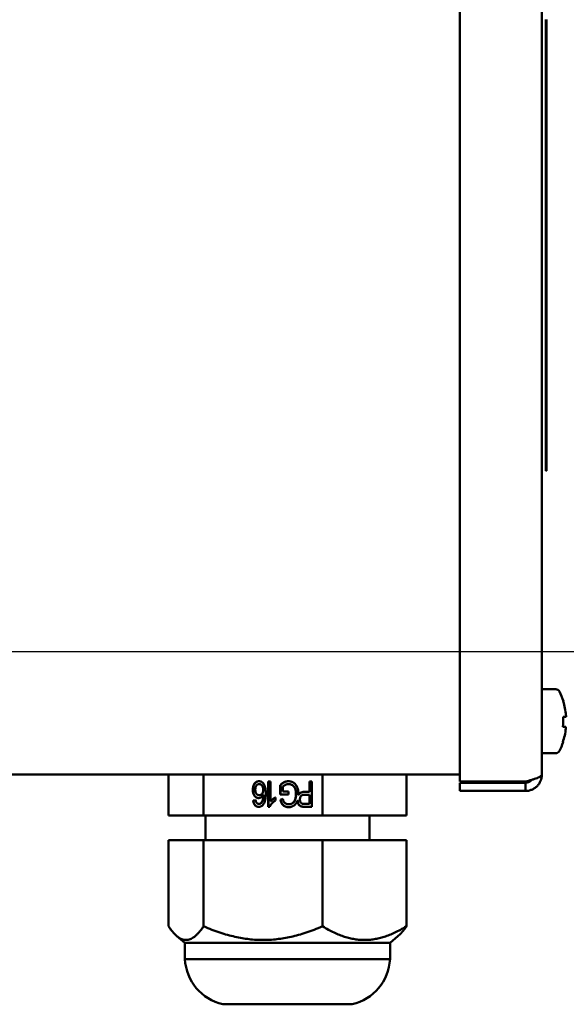
# Model space of a CAD drawing. Units: millimetres. Extents: x 0 to 2940, y 0 to 2079.
# Drawn here: x 1632 to 1699, y 629 to 749 of the extents above; entities that cross this region are included whole.
import ezdxf

# ---------------------------------------------------------------- set-up
doc = ezdxf.new("R2010")
doc.units = ezdxf.units.MM
doc.header["$LTSCALE"] = 7
doc.layers.add('Dimension (ISO)', color=7, linetype='Continuous', lineweight=25)
doc.layers.add('Visible (ISO)', color=7, linetype='Continuous', lineweight=50)
doc.styles.add('Note Text (ISO)', font='tahoma.ttf')
doc.dimstyles.new('Default (ISO)', dxfattribs={"dimscale": 7, "dimtxt": 3.5, "dimasz": 2.5, "dimexe": 3.175, "dimexo": 0, "dimgap": 0.762, "dimtad": 1, "dimdec": 0, "dimrnd": 1e-08, "dimzin": 0, "dimtxsty": 'Note Text (ISO)', "dimcen": 0.09, "dimdle": 10, "dimclrd": 256, "dimclre": 256, "dimclrt": 256, "dimadec": 0, "dimazin": 0, "dimtfac": 0.857143, "dimtmove": 0, "dimatfit": 3, "dimfxl": 1, "dimtolj": 1, "dimtzin": 0, "dimlwd": -1, "dimlwe": -1, "dimarcsym": 0})

# ---------------------------------------------------------------- blocks, each defined once
blk = doc.blocks.new('*D31')
at = {"layer": 'Defpoints', "color": 0, "transparency": 16777216}
for p in [(1562.92, 877.14), (1562.92, 672.14), (1750.4, 672.14)]:
    blk.add_point(p, dxfattribs=at)
at = {"layer": 'Dimension (ISO)', "transparency": 16777216}
for p, q in [((1562.92, 877.14), (1772.62, 877.14)), ((1750.4, 859.64), (1750.4, 689.64)), ((1562.92, 672.14), (1772.62, 672.14))]:
    blk.add_line(p, q, dxfattribs=at)
for points in [[(1747.48, 859.64), (1753.31, 859.64), (1750.4, 877.14)], [(1747.48, 689.64), (1753.31, 689.64), (1750.4, 672.14)]]:
    blk.add_solid(points, dxfattribs=at)
at = {"layer": 'Dimension (ISO)', "transparency": 16777216, "insert": (1719.54, 748.82), "char_height": 24.5, "attachment_point": 1, "rotation": 90, "style": 'Note Text (ISO)'}
blk.add_mtext('\\A1;205', dxfattribs=at)

msp = doc.modelspace()

# ---------------------------------------------------------------- linework, layer by layer
at = {"layer": 'Visible (ISO)'}
for p, q in [((1685.92, 892.99), (1685.92, 656.28)), ((1695.92, 657.14), (1695.92, 892.14)), ((1696.42, 699.14), (1696.42, 749.14)), ((1696.47, 699.14), (1696.47, 749.14)), ((1696.42, 694.14), (1696.42, 699.14)), ((1696.47, 699.14), (1696.47, 694.14)), ((1696.42, 694.14), (1696.47, 694.14)), ((1697.61, 667.54), (1695.92, 667.54)), ((1698.55, 666.06), (1698.52, 666.06)), ((1698.86, 664.16), (1698.5, 664.16)), ((1698.49, 662.96), (1698.85, 662.96)), ((1698.47, 661.06), (1698.5, 661.06)), ((1697.61, 659.74), (1695.92, 659.74)), ((1685.92, 657.14), (1216.92, 657.14)), ((1650.42, 652.14), (1650.42, 657.14)), ((1654.7, 652.14), (1654.7, 657.14)), ((1669.19, 652.14), (1669.19, 657.14)), ((1679.41, 652.14), (1679.41, 657.14)), ((1660.72, 655.27), (1660.69, 655.27)), ((1661.49, 655.97), (1661.47, 655.97)), ((1661.99, 655.26), (1661.96, 655.26)), ((1662.56, 653.2), (1662.56, 656.28)), ((1662.56, 656.28), (1662.87, 656.28)), ((1662.59, 653.2), (1662.59, 656.28)), ((1662.87, 656.28), (1662.87, 653.88)), ((1664.03, 654.7), (1664.03, 655.84)), ((1664.06, 655.84), (1664.03, 655.84)), ((1664.06, 654.7), (1664.06, 655.84)), ((1664.34, 655.64), (1664.34, 655.06)), ((1665.08, 655.97), (1665.06, 655.97)), ((1667.59, 655.02), (1667.59, 656.28)), ((1667.59, 656.28), (1667.9, 656.28)), ((1667.62, 655.02), (1667.62, 656.28)), ((1667.9, 656.28), (1667.9, 653.2)), ((1685.92, 656.28), (1693.92, 656.28)), ((1693.92, 656.14), (1685.92, 656.14)), ((1685.92, 655.14), (1685.92, 656.14)), ((1693.92, 656.14), (1693.92, 655.14)), ((1660.73, 653.99), (1661.04, 654.03)), ((1660.76, 653.99), (1661.04, 654.03)), ((1661.5, 654.63), (1661.48, 654.63)), ((1661.99, 654.68), (1661.96, 654.68)), ((1663.45, 654.34), (1663.45, 653.97)), ((1665.03, 654.7), (1664.03, 654.7)), ((1664.07, 654.07), (1664.35, 654.17)), ((1664.09, 654.07), (1664.07, 654.07)), ((1664.09, 654.07), (1664.35, 654.16)), ((1664.34, 655.06), (1665.03, 655.06)), ((1665.03, 655.06), (1665.03, 654.7)), ((1665.88, 654.13), (1665.86, 654.13)), ((1665.98, 654.74), (1665.95, 654.74)), ((1666.26, 654.65), (1666.28, 654.65)), ((1667.59, 654.66), (1666.99, 654.66)), ((1667, 655.02), (1667.59, 655.02)), ((1667.62, 655.02), (1667.59, 655.02)), ((1667.59, 653.56), (1667.59, 654.66)), ((1667.62, 654.66), (1667.59, 654.66)), ((1667.62, 653.56), (1667.62, 654.66)), ((1693.92, 655.14), (1685.92, 655.14)), ((1660.76, 653.99), (1660.73, 653.99)), ((1661.46, 653.56), (1661.43, 653.56)), ((1661.71, 653.65), (1661.69, 653.65)), ((1662.76, 653.2), (1662.56, 653.2)), ((1662.89, 653.88), (1662.87, 653.88)), ((1665.08, 653.52), (1665.06, 653.52)), ((1666.16, 653.98), (1666.14, 653.98)), ((1666.7, 653.23), (1666.67, 653.23)), ((1667, 653.56), (1667.59, 653.56)), ((1667.9, 653.2), (1667.03, 653.2)), ((1667.62, 653.56), (1667.59, 653.56)), ((1654.7, 652.14), (1650.42, 652.14)), ((1669.19, 652.14), (1654.7, 652.14)), ((1654.92, 649.14), (1654.92, 652.14)), ((1679.41, 652.14), (1669.19, 652.14)), ((1674.92, 649.14), (1674.92, 652.14)), ((1650.42, 638.64), (1650.42, 649.14)), ((1654.7, 649.14), (1650.42, 649.14)), ((1669.19, 649.14), (1654.7, 649.14)), ((1654.7, 638.64), (1654.7, 649.14)), ((1679.41, 649.14), (1669.19, 649.14)), ((1669.19, 638.64), (1669.19, 649.14)), ((1679.41, 638.64), (1679.41, 649.14)), ((1652.42, 636.64), (1651.45, 637.44)), ((1677.42, 636.64), (1678.38, 637.44)), ((1652.42, 636.64), (1677.42, 636.64)), ((1652.42, 636.64), (1652.42, 634.64)), ((1677.42, 636.64), (1677.42, 634.64)), ((1652.42, 634.64), (1677.42, 634.64)), ((1657.02, 629.14), (1672.81, 629.14))]:
    msp.add_line(p, q, dxfattribs=at)
for centre, radius, start, end in [((1697.61, 667.04), 0.5, 26.5561, 90), ((1690.81, 663.64), 8.11, 17.4092, 26.5561), ((1690.81, 663.64), 8.08, 5.1459, 17.4586), ((1690.81, 663.64), 7.71, 354.977, 3.9043), ((1690.81, 663.64), 8.08, 341.4227, 353.785), ((1697.61, 660.24), 0.5, 270, 333.4439), ((1690.81, 663.64), 8.11, 333.4439, 341.4755), ((1658.41, 634.97), 6, 183.2264, 256.6428), ((1671.43, 634.97), 6, 283.3572, 356.7736)]:
    msp.add_arc(centre, radius, start, end, dxfattribs=at)
for points, knots in [([(1698.86, 664.16), (1698.86, 664.16), (1698.86, 664.16), (1698.87, 664.19), (1698.87, 664.2), (1698.87, 664.24), (1698.87, 664.26), (1698.87, 664.31), (1698.86, 664.33), (1698.86, 664.36)], [0.06054169, 0.06054169, 0.06054169, 0.06054169, 0.0680916, 0.0680916, 0.07564151, 0.07564151, 0.08318756, 0.08318756, 0.0907336, 0.0907336, 0.0907336, 0.0907336]), ([(1698.85, 662.76), (1698.85, 662.78), (1698.85, 662.81), (1698.86, 662.86), (1698.86, 662.88), (1698.86, 662.92), (1698.86, 662.93), (1698.85, 662.95), (1698.85, 662.96), (1698.85, 662.96)], [0.09099279, 0.09099279, 0.09099279, 0.09099279, 0.09854585, 0.09854585, 0.10609892, 0.10609892, 0.11364774, 0.11364774, 0.12119655, 0.12119655, 0.12119655, 0.12119655]), ([(1693.92, 655.14), (1694.05, 655.14), (1694.18, 655.15), (1694.31, 655.17), (1694.43, 655.2), (1694.56, 655.24), (1694.68, 655.29), (1694.8, 655.34), (1694.92, 655.4), (1695.03, 655.47), (1695.13, 655.54), (1695.24, 655.63), (1695.33, 655.72), (1695.42, 655.81), (1695.51, 655.91), (1695.58, 656.02), (1695.65, 656.13), (1695.71, 656.25), (1695.76, 656.37), (1695.86, 656.61), (1695.92, 656.87), (1695.92, 657.14)], [0, 0, 0, 0, 0.000404853, 0.000404853, 0.000404853, 0.000809706, 0.000809706, 0.000809706, 0.001214559, 0.001214559, 0.001214559, 0.001619412, 0.001619412, 0.001619412, 0.002024266, 0.002024266, 0.002024266, 0.002429119, 0.002429119, 0.002429119, 0.003238825, 0.003238825, 0.003238825, 0.003238825]), ([(1695.92, 657.14), (1695.92, 657.1), (1695.9, 657.06), (1695.88, 657.03), (1695.85, 656.99), (1695.81, 656.96), (1695.76, 656.92), (1695.71, 656.88), (1695.65, 656.85), (1695.58, 656.81), (1695.51, 656.78), (1695.42, 656.74), (1695.33, 656.71), (1695.24, 656.67), (1695.14, 656.63), (1695.03, 656.6), (1694.92, 656.56), (1694.8, 656.53), (1694.68, 656.49), (1694.44, 656.42), (1694.18, 656.35), (1693.92, 656.28)], [0, 0, 0, 0, 0.000404853, 0.000404853, 0.000404853, 0.000809706, 0.000809706, 0.000809706, 0.001214559, 0.001214559, 0.001214559, 0.001619412, 0.001619412, 0.001619412, 0.002024266, 0.002024266, 0.002024266, 0.002429119, 0.002429119, 0.002429119, 0.003238825, 0.003238825, 0.003238825, 0.003238825]), ([(1693.92, 656.14), (1694.05, 656.14), (1694.18, 656.16), (1694.3, 656.21), (1694.42, 656.26), (1694.53, 656.33), (1694.62, 656.43), (1694.64, 656.45), (1694.66, 656.47), (1694.68, 656.49)], [0, 0, 0, 0, 0.0004433475, 0.0004433475, 0.0004433475, 0.000886695, 0.000886695, 0.000886695, 0.0009847592, 0.0009847592, 0.0009847592, 0.0009847592]), ([(1660.69, 655.27), (1660.7, 655.32), (1660.7, 655.41), (1660.72, 655.55), (1660.75, 655.68), (1660.79, 655.81), (1660.84, 655.93), (1660.9, 656.03), (1660.98, 656.12), (1661.06, 656.19), (1661.14, 656.25), (1661.24, 656.29), (1661.34, 656.32), (1661.41, 656.32), (1661.44, 656.32)], [0, 0, 0, 0, 0.098375, 0.193687, 0.287701, 0.380406, 0.469495, 0.552975, 0.632128, 0.708059, 0.781581, 0.853426, 0.925762, 1, 1, 1, 1]), ([(1661.39, 654.27), (1661.37, 654.27), (1661.32, 654.27), (1661.25, 654.29), (1661.19, 654.31), (1661.12, 654.34), (1661.06, 654.38), (1661, 654.43), (1660.95, 654.48), (1660.9, 654.55), (1660.85, 654.62), (1660.81, 654.7), (1660.77, 654.78), (1660.74, 654.87), (1660.72, 654.96), (1660.71, 655.06), (1660.7, 655.16), (1660.7, 655.23), (1660.69, 655.27)], [0, 0, 0, 0, 0.0534711, 0.1059067, 0.1578324, 0.2102465, 0.2639524, 0.3196209, 0.3781561, 0.4401874, 0.5040473, 0.5686336, 0.6348638, 0.7025246, 0.7724108, 0.8449181, 0.9208065, 1, 1, 1, 1]), ([(1660.72, 655.27), (1660.72, 655.32), (1660.72, 655.41), (1660.74, 655.55), (1660.77, 655.68), (1660.81, 655.81), (1660.86, 655.93), (1660.93, 656.03), (1661, 656.12), (1661.08, 656.19), (1661.17, 656.25), (1661.26, 656.29), (1661.36, 656.32), (1661.42, 656.32), (1661.45, 656.32)], [0, 0, 0, 0, 0.0983748, 0.1936869, 0.2877006, 0.3804064, 0.4694946, 0.552975, 0.6321278, 0.708059, 0.781581, 0.8534257, 0.9257625, 0.992171, 0.992171, 0.992171, 0.992171]), ([(1661.4, 654.27), (1661.38, 654.27), (1661.34, 654.27), (1661.27, 654.29), (1661.21, 654.31), (1661.14, 654.34), (1661.08, 654.38), (1661.03, 654.43), (1660.97, 654.48), (1660.92, 654.55), (1660.87, 654.62), (1660.83, 654.7), (1660.8, 654.78), (1660.77, 654.87), (1660.75, 654.96), (1660.73, 655.06), (1660.72, 655.16), (1660.72, 655.23), (1660.72, 655.27)], [0.0096259, 0.0096259, 0.0096259, 0.0096259, 0.0534711, 0.1059067, 0.1578324, 0.2102465, 0.2639524, 0.3196209, 0.3781561, 0.4401874, 0.5040473, 0.5686336, 0.6348638, 0.7025246, 0.7724108, 0.8449181, 0.9208065, 1, 1, 1, 1]), ([(1661.47, 655.97), (1661.45, 655.97), (1661.42, 655.97), (1661.37, 655.96), (1661.32, 655.94), (1661.28, 655.92), (1661.24, 655.9), (1661.2, 655.87), (1661.16, 655.83), (1661.13, 655.78), (1661.1, 655.74), (1661.07, 655.68), (1661.05, 655.63), (1661.03, 655.57), (1661.02, 655.5), (1661.01, 655.43), (1661, 655.36), (1661, 655.31), (1661, 655.28)], [0, 0, 0, 0, 0.056233, 0.10987, 0.162943, 0.21525, 0.267473, 0.321519, 0.377566, 0.436358, 0.497547, 0.560457, 0.625087, 0.693405, 0.764394, 0.838556, 0.917423, 1, 1, 1, 1]), ([(1661, 655.28), (1661, 655.26), (1661, 655.21), (1661.01, 655.14), (1661.02, 655.07), (1661.03, 655.01), (1661.05, 654.95), (1661.07, 654.9), (1661.1, 654.85), (1661.13, 654.8), (1661.16, 654.76), (1661.2, 654.72), (1661.23, 654.69), (1661.28, 654.67), (1661.32, 654.65), (1661.37, 654.64), (1661.42, 654.63), (1661.46, 654.63), (1661.48, 654.63)], [0, 0, 0, 0, 0.080359, 0.156969, 0.230058, 0.29875, 0.364806, 0.428456, 0.489537, 0.548952, 0.606982, 0.662368, 0.716861, 0.770834, 0.825162, 0.881352, 0.939022, 1, 1, 1, 1]), ([(1661.44, 656.32), (1661.47, 656.32), (1661.53, 656.32), (1661.62, 656.3), (1661.7, 656.28), (1661.78, 656.24), (1661.85, 656.19), (1661.92, 656.13), (1661.98, 656.06), (1662.04, 655.98), (1662.1, 655.88), (1662.14, 655.78), (1662.18, 655.65), (1662.22, 655.52), (1662.24, 655.37), (1662.26, 655.21), (1662.27, 655.03), (1662.27, 654.91), (1662.27, 654.84)], [0, 0, 0, 0, 0.048185, 0.094784, 0.140618, 0.186388, 0.232859, 0.280721, 0.331191, 0.38439, 0.441134, 0.502686, 0.569549, 0.642359, 0.721644, 0.807411, 0.900236, 1, 1, 1, 1]), ([(1661.96, 655.26), (1661.96, 655.29), (1661.96, 655.35), (1661.95, 655.44), (1661.93, 655.53), (1661.9, 655.62), (1661.87, 655.7), (1661.82, 655.77), (1661.78, 655.83), (1661.73, 655.88), (1661.67, 655.92), (1661.6, 655.95), (1661.54, 655.97), (1661.49, 655.97), (1661.47, 655.97)], [0, 0, 0, 0, 0.095548, 0.189314, 0.28346, 0.377631, 0.46847, 0.552716, 0.631519, 0.70669, 0.779222, 0.850742, 0.92343, 1, 1, 1, 1]), ([(1661.48, 654.63), (1661.49, 654.63), (1661.53, 654.63), (1661.57, 654.64), (1661.62, 654.65), (1661.67, 654.67), (1661.71, 654.69), (1661.75, 654.72), (1661.79, 654.76), (1661.82, 654.8), (1661.86, 654.85), (1661.89, 654.9), (1661.91, 654.95), (1661.93, 655), (1661.94, 655.06), (1661.96, 655.13), (1661.96, 655.19), (1661.96, 655.24), (1661.96, 655.26)], [0, 0, 0, 0, 0.056817, 0.112348, 0.167103, 0.22133, 0.27705, 0.333805, 0.392356, 0.454309, 0.517351, 0.580556, 0.644788, 0.710331, 0.778996, 0.849142, 0.922688, 1, 1, 1, 1]), ([(1661.99, 655.26), (1661.99, 655.29), (1661.98, 655.35), (1661.97, 655.44), (1661.95, 655.53), (1661.92, 655.62), (1661.89, 655.7), (1661.85, 655.77), (1661.8, 655.83), (1661.75, 655.88), (1661.69, 655.92), (1661.63, 655.95), (1661.56, 655.97), (1661.51, 655.97), (1661.49, 655.97)], [0, 0, 0, 0, 0.095548, 0.189314, 0.28346, 0.377631, 0.46847, 0.552716, 0.631519, 0.70669, 0.779222, 0.850742, 0.92343, 1, 1, 1, 1]), ([(1661.5, 654.63), (1661.52, 654.63), (1661.55, 654.63), (1661.6, 654.64), (1661.64, 654.65), (1661.69, 654.67), (1661.73, 654.69), (1661.77, 654.72), (1661.81, 654.76), (1661.85, 654.8), (1661.88, 654.85), (1661.91, 654.9), (1661.93, 654.95), (1661.95, 655), (1661.97, 655.06), (1661.98, 655.13), (1661.99, 655.19), (1661.99, 655.24), (1661.99, 655.26)], [0, 0, 0, 0, 0.056817, 0.112348, 0.167103, 0.22133, 0.27705, 0.333805, 0.392356, 0.454309, 0.517351, 0.580556, 0.644788, 0.710331, 0.778996, 0.849142, 0.922688, 1, 1, 1, 1]), ([(1664.03, 655.84), (1664.07, 655.88), (1664.15, 655.96), (1664.27, 656.05), (1664.39, 656.14), (1664.51, 656.21), (1664.64, 656.26), (1664.77, 656.3), (1664.9, 656.32), (1664.99, 656.32), (1665.03, 656.32)], [0, 0, 0, 0, 0.14207, 0.277424, 0.406749, 0.531233, 0.651051, 0.768201, 0.884056, 1, 1, 1, 1]), ([(1664.06, 655.84), (1664.09, 655.88), (1664.17, 655.96), (1664.29, 656.05), (1664.41, 656.14), (1664.54, 656.21), (1664.66, 656.26), (1664.79, 656.3), (1664.92, 656.32), (1665, 656.32), (1665.04, 656.32)], [0, 0, 0, 0, 0.1420697, 0.277424, 0.4067488, 0.5312334, 0.6510509, 0.7682015, 0.8840557, 0.9920868, 0.9920868, 0.9920868, 0.9920868]), ([(1665.06, 655.97), (1665.02, 655.97), (1664.95, 655.96), (1664.85, 655.95), (1664.74, 655.91), (1664.64, 655.87), (1664.55, 655.82), (1664.47, 655.76), (1664.4, 655.71), (1664.36, 655.66), (1664.34, 655.64)], [0, 0, 0, 0, 0.130676, 0.262408, 0.39516, 0.532453, 0.666266, 0.788716, 0.89876, 1, 1, 1, 1]), ([(1665.03, 656.32), (1665.06, 656.32), (1665.12, 656.32), (1665.2, 656.31), (1665.29, 656.3), (1665.37, 656.28), (1665.45, 656.25), (1665.53, 656.22), (1665.6, 656.18), (1665.68, 656.13), (1665.75, 656.08), (1665.81, 656.03), (1665.87, 655.96), (1665.93, 655.9), (1665.98, 655.82), (1666.03, 655.75), (1666.08, 655.66), (1666.12, 655.57), (1666.15, 655.48), (1666.18, 655.39), (1666.21, 655.29), (1666.23, 655.19), (1666.24, 655.08), (1666.25, 654.98), (1666.26, 654.87), (1666.26, 654.8), (1666.26, 654.76)], [0, 0, 0, 0, 0.039856, 0.079084, 0.117567, 0.155813, 0.194033, 0.232187, 0.27062, 0.309408, 0.348545, 0.387494, 0.426465, 0.465912, 0.505854, 0.546573, 0.588444, 0.6313, 0.675176, 0.71935, 0.764217, 0.809644, 0.855798, 0.902769, 0.950879, 1, 1, 1, 1]), ([(1665.95, 654.74), (1665.95, 654.78), (1665.95, 654.84), (1665.95, 654.94), (1665.94, 655.03), (1665.93, 655.12), (1665.91, 655.2), (1665.89, 655.28), (1665.87, 655.36), (1665.84, 655.43), (1665.81, 655.49), (1665.78, 655.56), (1665.74, 655.61), (1665.7, 655.67), (1665.66, 655.72), (1665.62, 655.76), (1665.57, 655.8), (1665.5, 655.85), (1665.41, 655.9), (1665.29, 655.94), (1665.17, 655.96), (1665.1, 655.97), (1665.06, 655.97)], [0, 0, 0, 0, 0.057748, 0.113085, 0.166424, 0.217585, 0.266585, 0.313697, 0.359239, 0.403124, 0.445542, 0.48653, 0.525976, 0.564613, 0.602736, 0.640049, 0.677122, 0.714389, 0.787396, 0.85865, 0.928899, 1, 1, 1, 1]), ([(1665.98, 654.74), (1665.98, 654.78), (1665.98, 654.84), (1665.97, 654.94), (1665.96, 655.03), (1665.95, 655.12), (1665.93, 655.2), (1665.91, 655.28), (1665.89, 655.36), (1665.87, 655.43), (1665.84, 655.49), (1665.8, 655.56), (1665.77, 655.61), (1665.73, 655.67), (1665.68, 655.72), (1665.64, 655.76), (1665.59, 655.8), (1665.52, 655.85), (1665.43, 655.9), (1665.32, 655.94), (1665.2, 655.96), (1665.12, 655.97), (1665.08, 655.97)], [0, 0, 0, 0, 0.057748, 0.113085, 0.166424, 0.217585, 0.266585, 0.313697, 0.359239, 0.403124, 0.445542, 0.48653, 0.525976, 0.564613, 0.602736, 0.640049, 0.677122, 0.714389, 0.787396, 0.85865, 0.928899, 1, 1, 1, 1]), ([(1661.04, 654.03), (1661.05, 654), (1661.06, 653.94), (1661.08, 653.85), (1661.11, 653.78), (1661.14, 653.74), (1661.15, 653.72)], [0, 0, 0, 0, 0.306962, 0.573996, 0.803795, 1, 1, 1, 1]), ([(1661.96, 654.68), (1661.95, 654.64), (1661.91, 654.58), (1661.85, 654.5), (1661.78, 654.43), (1661.71, 654.37), (1661.63, 654.32), (1661.55, 654.29), (1661.47, 654.27), (1661.42, 654.27), (1661.39, 654.27)], [0, 0, 0, 0, 0.148472, 0.28669, 0.416544, 0.541156, 0.661153, 0.775634, 0.888206, 1, 1, 1, 1]), ([(1661.69, 653.65), (1661.71, 653.67), (1661.75, 653.72), (1661.8, 653.8), (1661.85, 653.89), (1661.88, 653.98), (1661.9, 654.06), (1661.92, 654.12), (1661.93, 654.2), (1661.94, 654.28), (1661.95, 654.37), (1661.96, 654.47), (1661.96, 654.57), (1661.96, 654.64), (1661.96, 654.68)], [0, 0, 0, 0, 0.079953, 0.167173, 0.263209, 0.368528, 0.426056, 0.48968, 0.559361, 0.634922, 0.716388, 0.80443, 0.899133, 1, 1, 1, 1]), ([(1661.71, 653.65), (1661.73, 653.67), (1661.77, 653.72), (1661.82, 653.8), (1661.87, 653.89), (1661.9, 653.98), (1661.93, 654.06), (1661.94, 654.12), (1661.95, 654.2), (1661.97, 654.28), (1661.97, 654.37), (1661.98, 654.47), (1661.99, 654.57), (1661.99, 654.64), (1661.99, 654.68)], [0, 0, 0, 0, 0.079953, 0.167173, 0.263209, 0.368528, 0.426056, 0.48968, 0.559361, 0.634922, 0.716388, 0.80443, 0.899133, 1, 1, 1, 1]), ([(1662.27, 654.84), (1662.27, 654.77), (1662.27, 654.63), (1662.26, 654.43), (1662.24, 654.25), (1662.21, 654.08), (1662.17, 653.93), (1662.13, 653.79), (1662.08, 653.66), (1662.04, 653.59), (1662.01, 653.55)], [0, 0, 0, 0, 0.160836, 0.310342, 0.449283, 0.577656, 0.696348, 0.805525, 0.906596, 1, 1, 1, 1]), ([(1662.87, 653.88), (1662.89, 653.91), (1662.93, 653.95), (1662.99, 654.01), (1663.06, 654.08), (1663.14, 654.14), (1663.22, 654.2), (1663.3, 654.26), (1663.38, 654.3), (1663.42, 654.33), (1663.45, 654.34)], [0, 0, 0, 0, 0.115216, 0.238359, 0.370496, 0.510334, 0.648697, 0.776734, 0.893098, 1, 1, 1, 1]), ([(1662.89, 653.88), (1662.91, 653.91), (1662.95, 653.95), (1663.02, 654.01), (1663.09, 654.08), (1663.17, 654.14), (1663.25, 654.2), (1663.32, 654.26), (1663.39, 654.3), (1663.43, 654.32), (1663.45, 654.33)], [0, 0, 0, 0, 0.1152163, 0.2383588, 0.3704959, 0.5103336, 0.6486968, 0.7767337, 0.893098, 0.9648585, 0.9648585, 0.9648585, 0.9648585]), ([(1665.05, 653.16), (1665.01, 653.16), (1664.93, 653.17), (1664.81, 653.19), (1664.69, 653.22), (1664.58, 653.27), (1664.48, 653.33), (1664.39, 653.4), (1664.31, 653.48), (1664.25, 653.57), (1664.19, 653.68), (1664.14, 653.79), (1664.1, 653.93), (1664.08, 654.02), (1664.07, 654.07)], [0, 0, 0, 0, 0.087443, 0.171687, 0.253956, 0.334818, 0.414163, 0.490287, 0.566019, 0.6414, 0.720339, 0.805958, 0.899095, 1, 1, 1, 1]), ([(1665.07, 653.16), (1665.03, 653.16), (1664.95, 653.17), (1664.83, 653.19), (1664.71, 653.22), (1664.6, 653.27), (1664.5, 653.33), (1664.41, 653.4), (1664.34, 653.48), (1664.27, 653.57), (1664.21, 653.68), (1664.16, 653.79), (1664.12, 653.93), (1664.1, 654.02), (1664.09, 654.07)], [0.006472, 0.006472, 0.006472, 0.006472, 0.0874432, 0.1716874, 0.2539558, 0.3348179, 0.4141635, 0.4902873, 0.566019, 0.6414004, 0.7203386, 0.8059582, 0.8990954, 1, 1, 1, 1]), ([(1664.35, 654.17), (1664.36, 654.14), (1664.38, 654.07), (1664.41, 653.97), (1664.45, 653.88), (1664.49, 653.81), (1664.53, 653.74), (1664.59, 653.69), (1664.65, 653.64), (1664.72, 653.6), (1664.8, 653.56), (1664.88, 653.54), (1664.97, 653.52), (1665.03, 653.52), (1665.06, 653.52)], [0, 0, 0, 0, 0.105646, 0.201694, 0.287201, 0.364473, 0.436838, 0.510461, 0.586394, 0.665521, 0.746945, 0.829042, 0.913018, 1, 1, 1, 1]), ([(1665.06, 653.52), (1665.1, 653.52), (1665.17, 653.52), (1665.27, 653.54), (1665.36, 653.56), (1665.44, 653.6), (1665.52, 653.65), (1665.59, 653.7), (1665.65, 653.76), (1665.71, 653.82), (1665.75, 653.9), (1665.8, 653.97), (1665.83, 654.05), (1665.85, 654.1), (1665.86, 654.13)], [0, 0, 0, 0, 0.100412, 0.194463, 0.284042, 0.369892, 0.452726, 0.532965, 0.611441, 0.689346, 0.766734, 0.843801, 0.921241, 1, 1, 1, 1]), ([(1665.08, 653.52), (1665.12, 653.52), (1665.19, 653.52), (1665.29, 653.54), (1665.38, 653.56), (1665.47, 653.6), (1665.54, 653.65), (1665.61, 653.7), (1665.68, 653.76), (1665.73, 653.82), (1665.78, 653.9), (1665.82, 653.97), (1665.85, 654.05), (1665.87, 654.1), (1665.88, 654.13)], [0, 0, 0, 0, 0.100412, 0.194463, 0.284042, 0.369892, 0.452726, 0.532965, 0.611441, 0.689346, 0.766734, 0.843801, 0.921241, 1, 1, 1, 1]), ([(1665.86, 654.13), (1665.88, 654.18), (1665.9, 654.27), (1665.93, 654.42), (1665.95, 654.58), (1665.95, 654.69), (1665.95, 654.74)], [0, 0, 0, 0, 0.240698, 0.486523, 0.739044, 1, 1, 1, 1]), ([(1665.88, 654.13), (1665.9, 654.18), (1665.93, 654.27), (1665.96, 654.42), (1665.97, 654.58), (1665.98, 654.69), (1665.98, 654.74)], [0, 0, 0, 0, 0.240698, 0.486523, 0.739044, 1, 1, 1, 1]), ([(1666.26, 654.65), (1666.26, 654.66), (1666.28, 654.69), (1666.32, 654.75), (1666.37, 654.82), (1666.43, 654.87), (1666.5, 654.92), (1666.58, 654.96), (1666.67, 654.98), (1666.77, 655.01), (1666.88, 655.02), (1666.96, 655.02), (1667, 655.02)], [0.3956962, 0.3956962, 0.3956962, 0.3956962, 0.4176696, 0.4738815, 0.5299487, 0.586512, 0.6449339, 0.7060733, 0.7714827, 0.8419608, 0.9180506, 1, 1, 1, 1]), ([(1666.28, 654.65), (1666.29, 654.66), (1666.31, 654.69), (1666.34, 654.75), (1666.39, 654.82), (1666.45, 654.87), (1666.53, 654.92), (1666.61, 654.96), (1666.7, 654.98), (1666.8, 655.01), (1666.91, 655.02), (1666.98, 655.02), (1667.02, 655.02)], [0.3956962, 0.3956962, 0.3956962, 0.3956962, 0.4176696, 0.4738815, 0.5299487, 0.586512, 0.6449339, 0.7060733, 0.7714827, 0.8419608, 0.9180506, 1, 1, 1, 1]), ([(1666.99, 654.66), (1666.97, 654.66), (1666.92, 654.66), (1666.85, 654.66), (1666.79, 654.65), (1666.73, 654.63), (1666.68, 654.61), (1666.64, 654.58), (1666.6, 654.55), (1666.56, 654.52), (1666.53, 654.48), (1666.51, 654.44), (1666.49, 654.39), (1666.47, 654.34), (1666.46, 654.28), (1666.45, 654.23), (1666.44, 654.17), (1666.44, 654.12), (1666.44, 654.1)], [0, 0, 0, 0, 0.080588, 0.155456, 0.225095, 0.28991, 0.350485, 0.407267, 0.46244, 0.516072, 0.569642, 0.623859, 0.679698, 0.738303, 0.798704, 0.862042, 0.929496, 1, 1, 1, 1]), ([(1666.44, 654.1), (1666.44, 654.07), (1666.44, 654.01), (1666.46, 653.92), (1666.48, 653.84), (1666.51, 653.77), (1666.55, 653.7), (1666.6, 653.65), (1666.65, 653.61), (1666.69, 653.59), (1666.71, 653.59)], [0, 0, 0, 0, 0.151046, 0.291837, 0.425289, 0.554065, 0.675461, 0.787811, 0.894788, 1, 1, 1, 1]), ([(1661.41, 653.2), (1661.39, 653.2), (1661.34, 653.2), (1661.28, 653.21), (1661.22, 653.23), (1661.16, 653.25), (1661.1, 653.28), (1661.05, 653.32), (1661, 653.36), (1660.95, 653.41), (1660.91, 653.47), (1660.87, 653.53), (1660.83, 653.59), (1660.8, 653.66), (1660.78, 653.74), (1660.76, 653.82), (1660.74, 653.9), (1660.74, 653.96), (1660.73, 653.99)], [0, 0, 0, 0, 0.060811, 0.119535, 0.176299, 0.232133, 0.287892, 0.343571, 0.400593, 0.45962, 0.519766, 0.58116, 0.644493, 0.709561, 0.777555, 0.848032, 0.922219, 1, 1, 1, 1]), ([(1661.42, 653.2), (1661.4, 653.2), (1661.36, 653.21), (1661.3, 653.21), (1661.24, 653.23), (1661.18, 653.25), (1661.12, 653.28), (1661.07, 653.32), (1661.02, 653.36), (1660.97, 653.41), (1660.93, 653.47), (1660.89, 653.53), (1660.86, 653.59), (1660.83, 653.66), (1660.8, 653.74), (1660.78, 653.82), (1660.77, 653.9), (1660.76, 653.96), (1660.76, 653.99)], [0.0122093, 0.0122093, 0.0122093, 0.0122093, 0.060811, 0.1195347, 0.1762985, 0.2321328, 0.2878921, 0.3435712, 0.4005925, 0.4596196, 0.5197661, 0.5811595, 0.6444929, 0.7095609, 0.7775548, 0.8480319, 0.9222189, 1, 1, 1, 1]), ([(1661.15, 653.72), (1661.16, 653.7), (1661.18, 653.68), (1661.21, 653.65), (1661.24, 653.62), (1661.28, 653.6), (1661.31, 653.58), (1661.35, 653.57), (1661.39, 653.56), (1661.42, 653.56), (1661.43, 653.56)], [0, 0, 0, 0, 0.138584, 0.271414, 0.397419, 0.518025, 0.638099, 0.756347, 0.876354, 1, 1, 1, 1]), ([(1662.01, 653.55), (1662, 653.53), (1661.96, 653.47), (1661.9, 653.4), (1661.83, 653.34), (1661.75, 653.29), (1661.68, 653.25), (1661.59, 653.22), (1661.5, 653.21), (1661.44, 653.2), (1661.41, 653.2)], [0, 0, 0, 0, 0.136706, 0.266029, 0.390247, 0.51095, 0.629811, 0.749564, 0.87272, 1, 1, 1, 1]), ([(1661.43, 653.56), (1661.46, 653.56), (1661.5, 653.56), (1661.57, 653.58), (1661.63, 653.61), (1661.67, 653.64), (1661.69, 653.65)], [0, 0, 0, 0, 0.243587, 0.48546, 0.735962, 1, 1, 1, 1]), ([(1661.46, 653.56), (1661.48, 653.56), (1661.52, 653.56), (1661.59, 653.58), (1661.65, 653.61), (1661.69, 653.64), (1661.71, 653.65)], [0, 0, 0, 0, 0.243587, 0.48546, 0.735962, 1, 1, 1, 1]), ([(1663.45, 653.97), (1663.41, 653.95), (1663.33, 653.9), (1663.22, 653.81), (1663.11, 653.72), (1663.02, 653.62), (1662.94, 653.51), (1662.86, 653.41), (1662.81, 653.31), (1662.78, 653.24), (1662.76, 653.2)], [0, 0, 0, 0, 0.136341, 0.270479, 0.404, 0.536886, 0.66536, 0.785116, 0.896158, 1, 1, 1, 1]), ([(1666.14, 653.98), (1666.13, 653.96), (1666.11, 653.91), (1666.08, 653.83), (1666.03, 653.75), (1665.99, 653.66), (1665.94, 653.59), (1665.88, 653.52), (1665.82, 653.46), (1665.76, 653.4), (1665.69, 653.35), (1665.62, 653.31), (1665.55, 653.27), (1665.47, 653.24), (1665.39, 653.21), (1665.31, 653.19), (1665.23, 653.17), (1665.14, 653.17), (1665.08, 653.16), (1665.05, 653.16)], [0.3479965, 0.3479965, 0.3479965, 0.3479965, 0.3742928, 0.4191623, 0.4620103, 0.503625, 0.54376, 0.582928, 0.6211247, 0.6588372, 0.6963528, 0.7334985, 0.7706421, 0.8076387, 0.8448032, 0.8825235, 0.9208088, 0.9598072, 1, 1, 1, 1]), ([(1666.67, 653.23), (1666.65, 653.24), (1666.59, 653.25), (1666.52, 653.28), (1666.45, 653.32), (1666.39, 653.37), (1666.33, 653.43), (1666.28, 653.5), (1666.24, 653.58), (1666.2, 653.67), (1666.17, 653.77), (1666.15, 653.87), (1666.14, 653.94), (1666.14, 653.98), (1666.14, 653.98)], [0, 0, 0, 0, 0.0782527, 0.1532077, 0.225585, 0.2972154, 0.3698542, 0.4464747, 0.5287691, 0.6165445, 0.7087239, 0.8026081, 0.8994324, 0.9037696, 0.9037696, 0.9037696, 0.9037696]), ([(1666.7, 653.23), (1666.67, 653.24), (1666.62, 653.25), (1666.54, 653.28), (1666.47, 653.32), (1666.41, 653.37), (1666.35, 653.43), (1666.3, 653.5), (1666.26, 653.58), (1666.22, 653.67), (1666.19, 653.77), (1666.17, 653.87), (1666.16, 653.94), (1666.16, 653.98), (1666.16, 653.98)], [0, 0, 0, 0, 0.0782527, 0.1532077, 0.225585, 0.2972154, 0.3698542, 0.4464747, 0.5287691, 0.6165445, 0.7087239, 0.8026081, 0.8994324, 0.9037696, 0.9037696, 0.9037696, 0.9037696]), ([(1667.03, 653.2), (1666.99, 653.2), (1666.92, 653.2), (1666.83, 653.21), (1666.75, 653.22), (1666.7, 653.23), (1666.67, 653.23)], [0, 0, 0, 0, 0.3068531, 0.5751113, 0.8051754, 1, 1, 1, 1]), ([(1667.05, 653.2), (1667.01, 653.2), (1666.94, 653.2), (1666.85, 653.21), (1666.77, 653.22), (1666.72, 653.23), (1666.7, 653.23)], [0, 0, 0, 0, 0.3068531, 0.5751113, 0.8051754, 1, 1, 1, 1]), ([(1666.71, 653.59), (1666.72, 653.58), (1666.76, 653.57), (1666.82, 653.56), (1666.9, 653.56), (1666.96, 653.56), (1667, 653.56)], [0, 0, 0, 0, 0.166396, 0.388008, 0.666241, 1, 1, 1, 1])]:
    msp.add_open_spline(points, degree=3, knots=knots, dxfattribs=at)
msp.add_open_spline([(1666.26, 654.76), (1666.26, 654.72), (1666.26, 654.69), (1666.26, 654.65)], degree=3, dxfattribs=at)
for points, weights in [([(1654.7, 638.64), (1652.56, 635.53), (1650.42, 638.64)], [1.49557822551, 1.72694498219, 1.49557822551]), ([(1669.19, 638.64), (1661.94, 635.53), (1654.7, 638.64)], [1.49557822551, 1.72694498219, 1.49557822551]), ([(1679.41, 638.64), (1674.3, 635.53), (1669.19, 638.64)], [1.49557822551, 1.72694498219, 1.49557822551]), ([(1679.41, 638.64), (1678.87, 637.85), (1678.38, 637.44)], [1.49557822551, 1.54799680104, 1.57666341583])]:
    msp.add_rational_spline(points, weights, degree=2, dxfattribs=at)

# ---------------------------------------------------------------- dimensions: what is measured, and where the dimension line sits
at = {"layer": 'Dimension (ISO)'}
dim = msp.add_linear_dim(base=(1750.4, 672.14), p1=(1562.92, 877.14), p2=(1562.92, 672.14), angle=90, dimstyle='Default (ISO)', override={"dimgap": 0.762, "dimdec": 0, "dimtol": 0, "dimlim": 0, "dimtp": 0, "dimtm": 0, "dimtdec": 2, "dimtofl": 0, "dimatfit": 1}, dxfattribs=at)
dim.commit()
dim.dimension.update_dxf_attribs({"geometry": '*D31', "text_midpoint": (1750.4, 774.64), "dimtype": 160})

doc.saveas('drawing.dxf')
